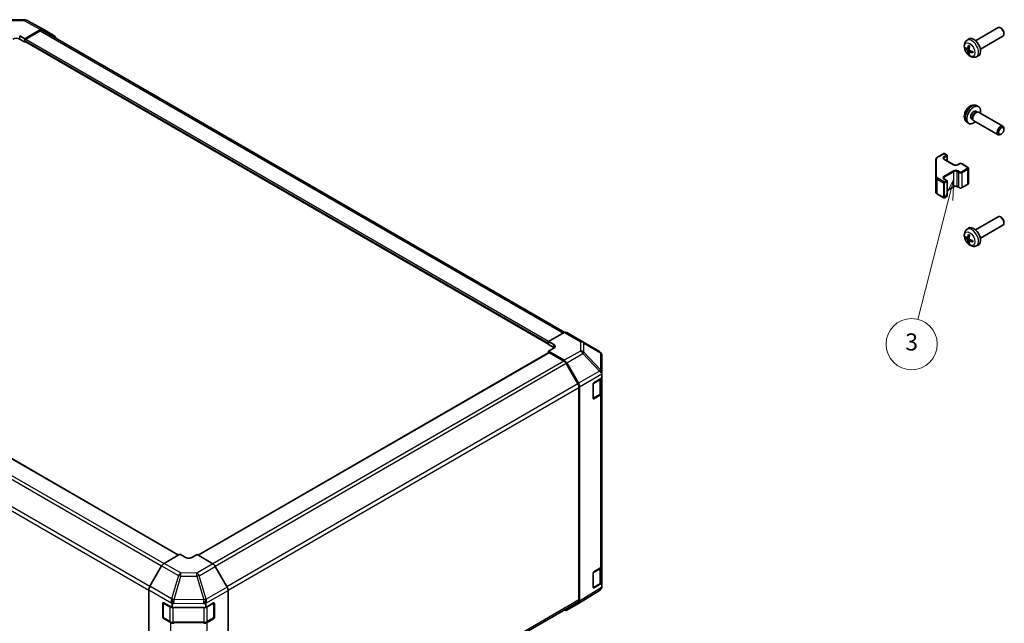
# Model space of a CAD drawing. Units: millimetres. Extents: x 51 to 7344, y 17 to 1152.
# Drawn here: x 336 to 740, y 244 to 492 of the extents above; entities that cross this region are included whole.
import ezdxf

# ---------------------------------------------------------------- set-up
doc = ezdxf.new("R2010")
doc.units = ezdxf.units.MM
doc.header["$LTSCALE"] = 3.5
for name, color, linetype, lineweight in [('Symbol (TK)', 100, 'Continuous', 18), ('Visible (ISO)', 7, 'Continuous', 35), ('Visible Narrow (ISO)', 7, 'Continuous', 25)]:
    doc.layers.add(name, color=color, linetype=linetype, lineweight=lineweight)
doc.styles.add('Note Text (TK2)', font='txt')

# ---------------------------------------------------------------- blocks, each defined once
blk = doc.blocks.new('バルーン4')
at = {"layer": 'Symbol (TK)', "color": 100}
for p, q in [((205.53, 121.8), (204.43, 119.5)), ((204.91, 119.37), (205.53, 121.8)), ((205.4, 119.25), (205.53, 121.8)), ((204.91, 119.37), (201.32, 105.31))]:
    blk.add_line(p, q, dxfattribs=at)
at = {"layer": 'Symbol (TK)'}
blk.add_circle((200.58, 102.41), 3, dxfattribs=at)
at = {"layer": 'Symbol (TK)', "color": 7, "insert": (200.58, 102.41), "char_height": 2, "attachment_point": 5, "style": 'Note Text (TK2)'}
blk.add_mtext('3', dxfattribs=at)

msp = doc.modelspace()

# ---------------------------------------------------------------- linework, layer by layer
at = {"layer": 'Visible (ISO)'}
for p, q in [((331.0542, 491.4528), (337.6465, 491.5192)), ((338.6138, 491.2808), (345.4746, 487.5915)), ((338.0078, 483.7388), (344.4923, 487.4826)), ((344.281, 486.9524), (338.3614, 483.5347)), ((345.281, 487.0515), (559.6674, 363.2754)), ((345.4922, 487.5817), (350.3216, 484.7934)), ((728.2474, 482.9018), (737.5254, 488.2584)), ((738.8288, 487.9843), (738.525, 488.1596)), ((739.9396, 486.0603), (739.9396, 485.7095)), ((335.8865, 484.9208), (338.0078, 483.7388)), ((338.0078, 482.3502), (335.8865, 483.5749)), ((338.0078, 483.7388), (338.0078, 482.3502)), ((338.0078, 482.9223), (338.0078, 482.759)), ((338.0078, 482.3502), (338.2155, 482.4701)), ((338.1114, 482.5302), (552.9683, 358.4825)), ((724.6958, 483.0451), (725.3955, 483.5558)), ((730.2474, 479.4377), (739.5254, 484.7943)), ((724.9952, 479.5085), (725.6626, 479.8039)), ((725.6826, 478.3178), (726.2722, 478.7482)), ((728.5956, 476.2903), (729.3878, 476.6409)), ((728.408, 453.955), (728.9312, 453.6529)), ((728.5956, 456.2884), (729.3878, 455.9378)), ((728.721, 453.6411), (729.0871, 453.6616)), ((729.5053, 453.5694), (739.5254, 447.7843)), ((724.6958, 449.5336), (725.3955, 449.0228)), ((726.6227, 450.8628), (727.1459, 450.5607)), ((727.0511, 450.7487), (727.2163, 450.4214)), ((727.5053, 450.1053), (737.5254, 444.3202)), ((739.9396, 446.5184), (739.9396, 446.8691)), ((738.8288, 444.5944), (738.525, 444.4191)), ((712.5918, 435.0848), (715.188, 436.5837)), ((715.488, 436.5837), (716.478, 436.0122)), ((711.9439, 434.131), (711.9439, 426.9226)), ((715.3466, 434.2975), (719.3064, 432.0113)), ((716.628, 433.5577), (716.628, 435.7524)), ((720.8449, 432.0113), (721.4813, 432.3787)), ((722.7712, 432.3787), (725.034, 431.0724)), ((725.389, 424.4847), (725.389, 430.5268)), ((711.9439, 426.9226), (711.9439, 420.8805)), ((715.3466, 426.2142), (716.478, 425.561)), ((716.628, 419.2591), (716.628, 425.3012)), ((716.628, 421.4538), (719.3064, 423.0001)), ((720.8449, 423.0001), (721.4813, 422.6327)), ((722.7712, 422.6327), (725.034, 423.9391)), ((712.5918, 419.9267), (715.188, 418.4278)), ((715.488, 418.4278), (716.478, 418.9993)), ((728.2474, 405.3346), (737.5254, 410.6913)), ((738.8288, 410.4171), (738.525, 410.5924)), ((739.9396, 408.4931), (739.9396, 408.1423)), ((724.6958, 405.4779), (725.3955, 405.9886)), ((730.2474, 401.8705), (739.5254, 407.2272)), ((724.9952, 401.9413), (725.6626, 402.2367)), ((725.6826, 400.7507), (726.2722, 401.181)), ((728.5956, 398.7231), (729.3878, 399.0737)), ((401.0868, 271.9425), (186.5834, 395.7861)), ((559.4618, 363.1782), (552.9683, 359.5601)), ((560.4371, 363.2633), (567.0434, 359.4491)), ((552.9683, 358.2427), (552.9683, 359.5601)), ((552.9683, 359.5601), (555.0896, 358.3354)), ((552.9683, 358.6516), (552.9683, 358.8149)), ((555.0896, 357.018), (552.9683, 358.2427)), ((555.0896, 356.7309), (552.9683, 355.5489)), ((567.0619, 359.4383), (573.9071, 355.3878)), ((553.0719, 354.9613), (409.2089, 271.902)), ((552.9683, 355.5489), (552.9683, 354.9015)), ((552.9683, 355.5489), (559.4528, 351.8051)), ((559.2415, 351.5188), (553.3219, 354.9365)), ((574.8886, 346.7496), (574.8886, 353.6666)), ((565.0699, 342.1001), (560.2415, 350.4632)), ((560.4526, 350.7496), (565.2821, 342.3847)), ((571.6017, 342.5863), (574.8886, 344.5514)), ((574.6058, 338.5541), (574.6058, 344.3823)), ((574.8886, 345.8596), (574.8886, 346.7496)), ((574.8886, 345.8596), (574.8886, 344.5514)), ((574.8886, 344.5514), (574.8886, 338.486)), ((565.4841, 253.5508), (565.4841, 340.7063)), ((565.6962, 340.9911), (565.6962, 253.0211)), ((571.2543, 336.2549), (571.2543, 341.9704)), ((571.3617, 336.1014), (573.9579, 337.6003)), ((574.3273, 337.6839), (571.6017, 336.0544)), ((574.8886, 267.4508), (574.8886, 338.486)), ((401.6475, 272.2662), (395.163, 268.5224)), ((403.7688, 270.9987), (401.6475, 272.2662)), ((408.7185, 272.195), (406.5972, 270.9702)), ((415.212, 268.3151), (408.7185, 272.195)), ((394.1631, 267.467), (389.3337, 259.1021)), ((421.0409, 258.7686), (416.196, 267.2588)), ((574.6058, 260.987), (574.6058, 266.8588)), ((574.8886, 267.4508), (574.8886, 260.4523)), ((571.2543, 258.6877), (571.2543, 264.4032)), ((571.6017, 265.0192), (574.3273, 266.6487)), ((571.3617, 258.5342), (573.9579, 260.0331)), ((574.8886, 260.4523), (571.6017, 258.4872)), ((574.8886, 260.4523), (574.8886, 259.1772)), ((574.8886, 259.1772), (574.8886, 258.7566)), ((388.9195, 257.7084), (388.9195, 169.7384)), ((421.4464, 257.3899), (421.4464, 170.0569)), ((573.9241, 257.4493), (565.2994, 252.116)), ((574.7681, 258.3727), (574.5131, 258.0069)), ((394.6751, 246.4403), (394.6751, 252.1558)), ((394.8421, 252.3437), (394.8421, 246.3016)), ((395.0349, 252.3635), (398.4385, 250.4658)), ((398.4385, 251.7739), (398.4385, 250.4658)), ((412.2541, 250.4658), (415.436, 252.3029)), ((412.2541, 250.4658), (412.2541, 251.596)), ((415.5239, 252.3408), (415.5239, 246.3016)), ((415.7896, 252.0988), (415.7896, 246.3833)), ((421.4055, 169.6906), (565.0699, 252.6353)), ((565.2821, 252.1056), (560.4526, 249.3173)), ((398.4385, 250.4658), (412.2541, 250.4658)), ((394.9921, 246.0418), (397.5883, 244.5429)), ((397.8573, 244.2579), (395.0349, 245.8315)), ((398.9403, 244.2153), (411.4256, 244.2153)), ((412.7777, 244.5429), (415.3739, 246.0418)), ((415.436, 245.7709), (412.8398, 244.272))]:
    msp.add_line(p, q, dxfattribs=at)
for centre, radius, start, end in [((337.6666, 489.5193), 2, 61.731699, 90.577389), ((715.338, 436.3239), 0.3, 60, 120), ((716.328, 435.7524), 0.3, 0, 60), ((716.328, 425.3012), 0.3, 0, 60), ((715.338, 418.6876), 0.3, 240, 300), ((716.328, 419.2591), 0.3, 300, 0), ((566.0434, 357.7171), 2, 59.386066, 60), ((572.8886, 353.6666), 2, 0, 59.386066), ((571.2117, 336.3612), 0.3, 288.129254, 300), ((571.2117, 258.794), 0.3, 288.129254, 300), ((572.8723, 259.1503), 2, 301.731699, 325.128708), ((395.1421, 252.3437), 0.3, 168.129254, 180), ((395.1421, 246.3016), 0.3, 180, 240), ((415.2239, 246.3016), 0.3, 300, 0)]:
    msp.add_arc(centre, radius, start, end, dxfattribs=at)
for centre, major_axis, ratio, start_param, end_param in [((344.281, 485.3194), (1, 1.7321), 0.57735027, 0, 0.78539816), ((344.4919, 485.8492), (1.0003, 1.7326), 0.57717444, 0, 0.78524587), ((738.5254, 486.5264), (-1, 1.7321), 0.57735027, 3.14159265, 6.28318531), ((738.8291, 486.7017), (-0.7853, 1.3602), 0.57735027, 3.92675802, 5.49801994), ((334.4723, 482.7584), (-2, 0), 0.57735027, 3.92699082, 5.49778714), ((338.3614, 483.1265), (-0.25, -0.433), 0.57735027, 3.92699082, 5.49778714), ((338.3614, 482.9632), (-0.25, -0.433), 0.57735027, 5.49778714, 6.28318531), ((349.3213, 483.0609), (1.0003, 1.7326), 0.57717444, 5.51284541, 6.28318531), ((727.5154, 480.1698), (-2, 3.4641), 0.57735027, 3.0796893, 6.34508866), ((729.9159, 481.4359), (-6.4957, 0.1911), 0.49462411, 0.45484759, 0.69383188), ((729.9159, 481.6639), (6.4948, 0.2196), 0.65417299, 3.55978145, 3.79876575), ((730.0096, 481.49), (-3.9094, -5.191), 0.59526289, 5.2229706, 5.46195489), ((730.0096, 481.5017), (-3.4375, -5.5149), 0.65417299, 5.62601221, 5.86499651), ((729.8121, 481.604), (2.5666, 5.9702), 0.55353421, 1.94328958, 2.18227387), ((729.8121, 481.6157), (3.0824, 5.721), 0.49462411, 2.44776077, 2.68674507), ((729.9058, 481.4417), (-6.4536, 0.7624), 0.55353421, 0.95931878, 1.19830308), ((729.9058, 481.6697), (6.4503, 0.7902), 0.59526289, 3.96282307, 4.20180736), ((727.5154, 452.4089), (2, 3.4641), 0.57735027, 5.23598776, 10.47197551), ((727.5154, 452.4089), (0.8926, 1.5461), 0.57735027, 0, 3.14159265), ((728.2017, 452.0126), (0.8926, 1.5461), 0.57735027, 0.36144194, 2.78015071), ((728.5053, 451.8373), (1, 1.7321), 0.57735027, 0, 3.14159265), ((738.5254, 446.0523), (1, 1.7321), 0.57735027, 5.49801994, 10.20994333), ((738.5254, 408.9592), (-1, 1.7321), 0.57735027, 3.14159265, 6.28318531), ((738.8291, 409.1346), (-0.7853, 1.3602), 0.57735027, 3.92675802, 5.49801994), ((727.5154, 402.6026), (-2, 3.4641), 0.57735027, 3.0796893, 6.34508866), ((729.9159, 403.8687), (-6.4957, 0.1911), 0.49462411, 0.45484759, 0.69383188), ((729.9159, 404.0967), (6.4948, 0.2196), 0.65417299, 3.55978145, 3.79876575), ((730.0096, 403.9228), (-3.9094, -5.191), 0.59526289, 5.2229706, 5.46195489), ((730.0096, 403.9345), (-3.4375, -5.5149), 0.65417299, 5.62601221, 5.86499651), ((729.8121, 404.0368), (2.5666, 5.9702), 0.55353421, 1.94328958, 2.18227387), ((729.8121, 404.0485), (3.0824, 5.721), 0.49462411, 2.44776077, 2.68674507), ((729.9058, 403.8746), (-6.4536, 0.7624), 0.55353421, 0.95931878, 1.19830308), ((729.9058, 404.1026), (6.4503, 0.7902), 0.59526289, 3.96282307, 4.20180736), ((559.4371, 361.5312), (1, 1.7321), 0.57735027, 0, 0.76794487), ((553.6754, 357.5474), (1.9999, -0.0297), 0.56718765, 5.50621443, 7.07701075), ((553.6754, 356.2015), (-2, 0), 0.57735027, 3.7612444, 3.92699082), ((553.3219, 354.5283), (-0.25, 0.433), 0.57735027, 5.49778714, 6.28318531), ((559.4523, 350.1721), (1, -1.7321), 0.57752615, 1.57079633, 2.3560422), ((559.2415, 349.8858), (-1, 1.7321), 0.57735027, 4.71238898, 5.49778714), ((572.8886, 346.7764), (1.9266, -1.1123), 0.48280137, 0.51370543, 1.27111987), ((572.8886, 343.5099), (1.7419, 3.0179), 0.32564452, 5.76950406, 6.01136445), ((564.0699, 341.5228), (-1, 1.7321), 0.57735027, 3.92699082, 4.71238898), ((564.2818, 341.8072), (1, -1.7321), 0.57752615, 0.78555046, 1.57079633), ((571.6017, 342.1781), (-0.2436, -0.4367), 0.56718765, 3.91856353, 5.48935986), ((571.6017, 336.4626), (-0.2436, -0.4367), 0.56718765, 5.48935986, 7.06015619), ((572.8886, 338.486), (2, 0), 0.57735027, 5.51524044, 6.28318531), ((405.183, 271.8152), (-1.9999, 0.0308), 0.58733688, 0.7944348, 2.36523113), ((395.1634, 266.8894), (-1, -1.7321), 0.57752615, 3.92714311, 4.71238898), ((415.1873, 266.6966), (-1, 1.7321), 0.57735027, 4.70366233, 5.48033385), ((572.8886, 267.4508), (2, 0), 0.57735027, 5.51524044, 6.28318531), ((571.6017, 264.6109), (-0.2436, -0.4367), 0.56718765, 3.91856353, 5.48935986), ((390.334, 258.5246), (-1, -1.7321), 0.57752615, 4.71238898, 5.49763485), ((420.0322, 258.2064), (-1, 1.7321), 0.57735027, 3.92699082, 4.70366233), ((571.6017, 258.8954), (-0.2436, -0.4367), 0.56718765, 5.48935986, 7.06015619), ((572.8886, 259.1738), (1.9696, -0.6186), 0.56131116, 6.10869034, 6.45768027), ((395.0349, 251.9552), (0.2567, -0.4291), 0.58733688, 2.34715785, 3.91795418), ((399.2466, 253.3788), (-0.017, -2.2282), 0.44873415, 4.49097807, 5.2483925), ((396.3675, 251.7746), (2.071, -0.0081), 0.95458235, 0.00371823, 0.24557862), ((414.2541, 251.5756), (-1.0022, 1.7512), 0.98834761, 0.78042263, 1.04592507), ((411.4256, 253.2374), (-0.0085, -2.2337), 0.4658141, 1.05032156, 1.82699308), ((415.436, 251.8946), (0.25, 0.433), 0.57735027, 5.49778714, 7.06858347), ((564.0699, 254.3673), (1, -1.7321), 0.57735027, 0, 0.78539816), ((564.2818, 253.8382), (1.0003, -1.7326), 0.57717444, 0, 0.78524587), ((559.4523, 251.0499), (1.0003, -1.7326), 0.57717444, 5.51284541, 6.28318531), ((395.0349, 246.2397), (0.2567, -0.4291), 0.58733688, 3.91795418, 5.4887505), ((399.2466, 245.0885), (-2, 0), 0.57735027, 0.80285146, 1.57079633), ((411.4256, 245.0885), (-2, 0), 0.57735027, 1.57079633, 2.35619449), ((415.436, 246.1792), (0.25, 0.433), 0.57735027, 3.92699082, 5.49778714)]:
    msp.add_ellipse(centre, major_axis=major_axis, ratio=ratio, start_param=start_param, end_param=end_param, dxfattribs=at)
msp.add_ellipse((738.8291, 445.8769), major_axis=(-0.7853, -1.3602), ratio=0.57735027, dxfattribs=at)
for points, knots in [([(728.5956, 476.2903), (728.3401, 476.1772), (728.0687, 476.1124), (727.5078, 476.0667), (727.2213, 476.0962), (726.6176, 476.2398), (726.312, 476.3739), (725.6808, 476.7466), (725.3692, 477.0048), (724.7985, 477.6026), (724.5435, 477.9464), (724.1186, 478.6783), (723.9479, 479.0655), (723.7043, 479.8715), (723.6314, 480.2905), (723.6274, 481.1288), (723.688, 481.5512), (723.9871, 482.2725), (724.1768, 482.5735), (724.518, 482.9052), (724.6042, 482.9782), (724.6958, 483.0451)], [0.84730152, 0.84730152, 0.84730152, 0.84730152, 1.05226137, 1.05226137, 1.28485125, 1.28485125, 1.58220865, 1.58220865, 1.9574686, 1.9574686, 2.35189349, 2.35189349, 2.74172985, 2.74172985, 3.13599765, 3.13599765, 3.51030353, 3.51030353, 3.78196582, 3.78196582, 3.86508746, 3.86508746, 3.86508746, 3.86508746]), ([(724.1929, 479.6972), (724.1804, 479.6941), (724.1661, 479.6924), (724.1382, 479.6918), (724.12, 479.6938), (724.0912, 479.7011), (724.0756, 479.7076), (724.0547, 479.7209), (724.0453, 479.7294), (724.0392, 479.7378)], [0.0427285558, 0.0427285558, 0.0427285558, 0.0427285558, 0.0464696768, 0.0464696768, 0.0511089018, 0.0511089018, 0.0558160505, 0.0558160505, 0.05997866, 0.05997866, 0.05997866, 0.05997866]), ([(725.0842, 479.6567), (725.0793, 479.6221), (725.0691, 479.5893), (725.0387, 479.538), (725.0187, 479.5194), (724.9754, 479.4993), (724.9493, 479.4963), (724.902, 479.5066), (724.8814, 479.5156), (724.8616, 479.5282)], [-0.203600879, -0.203600879, -0.203600879, -0.203600879, -0.1911011005, -0.1911011005, -0.178601322, -0.178601322, -0.1660772077, -0.1660772077, -0.1569242728, -0.1569242728, -0.1569242728, -0.1569242728]), ([(724.8616, 478.8946), (724.8878, 478.8739), (724.9161, 478.8457), (724.9692, 478.78), (724.9939, 478.7426), (725.0339, 478.6695), (725.0519, 478.629), (725.0739, 478.5617), (725.0805, 478.5341), (725.0842, 478.5091)], [-0.2036008625, -0.2036008625, -0.2036008625, -0.2036008625, -0.191101084, -0.191101084, -0.1786013054, -0.1786013054, -0.1660771911, -0.1660771911, -0.1569242563, -0.1569242563, -0.1569242563, -0.1569242563]), ([(725.4259, 480.8863), (725.4241, 480.8871), (725.4224, 480.8879), (725.4128, 480.8934), (725.4055, 480.9019), (725.3974, 480.9204), (725.3953, 480.9337), (725.3963, 480.9572), (725.399, 480.971), (725.4032, 480.9835)], [0.0455535579, 0.0455535579, 0.0455535579, 0.0455535579, 0.0464696768, 0.0464696768, 0.0511089018, 0.0511089018, 0.0558160505, 0.0558160505, 0.05997866, 0.05997866, 0.05997866, 0.05997866]), ([(725.4032, 477.3753), (725.399, 477.3848), (725.3963, 477.3972), (725.3953, 477.4219), (725.3974, 477.4388), (725.4055, 477.4673), (725.4128, 477.4841), (725.4273, 477.5079), (725.436, 477.5194), (725.4448, 477.5287)], [0.0145600729, 0.0145600729, 0.0145600729, 0.0145600729, 0.0187226824, 0.0187226824, 0.0234298311, 0.0234298311, 0.0280690561, 0.0280690561, 0.0318101771, 0.0318101771, 0.0318101771, 0.0318101771]), ([(725.4259, 480.8863), (725.4516, 480.8755), (725.4776, 480.8639), (725.5297, 480.8387), (725.5559, 480.8253), (725.6084, 480.7966), (725.6348, 480.7813), (725.6877, 480.7492), (725.7142, 480.7322), (725.7559, 480.7042), (725.7711, 480.6937), (725.7863, 480.683)], [4.57581436, 4.57581436, 4.57581436, 4.57581436, 4.63033083, 4.63033083, 4.6848473, 4.6848473, 4.73936377, 4.73936377, 4.79388024, 4.79388024, 4.825220039, 4.825220039, 4.825220039, 4.825220039]), ([(725.6328, 478.1924), (725.6315, 478.2233), (725.6366, 478.2532), (725.6603, 478.3007), (725.6791, 478.3184), (725.7233, 478.3391), (725.7517, 478.3434), (725.8063, 478.3374), (725.831, 478.3307), (725.8554, 478.3209)], [-0.203600879, -0.203600879, -0.203600879, -0.203600879, -0.1911011005, -0.1911011005, -0.178601322, -0.178601322, -0.1660772077, -0.1660772077, -0.1569242728, -0.1569242728, -0.1569242728, -0.1569242728]), ([(725.8554, 478.9544), (725.8231, 478.9715), (725.7895, 478.9967), (725.7299, 479.0586), (725.7038, 479.0953), (725.6647, 479.1689), (725.6491, 479.2108), (725.6344, 479.2823), (725.6318, 479.3123), (725.6328, 479.3399)], [-0.2036008625, -0.2036008625, -0.2036008625, -0.2036008625, -0.191101084, -0.191101084, -0.1786013054, -0.1786013054, -0.1660771911, -0.1660771911, -0.1569242563, -0.1569242563, -0.1569242563, -0.1569242563]), ([(727.164, 477.9337), (727.1511, 477.9363), (727.1378, 477.9409), (727.1169, 477.9517), (727.1064, 477.9602), (727.0945, 477.9765), (727.0908, 477.9871), (727.0908, 477.9982), (727.0909, 478.0001), (727.0912, 478.002)], [0.0145600729, 0.0145600729, 0.0145600729, 0.0145600729, 0.0187226824, 0.0187226824, 0.0234298311, 0.0234298311, 0.0280690561, 0.0280690561, 0.028985175, 0.028985175, 0.028985175, 0.028985175]), ([(727.0953, 478.4157), (727.097, 478.3972), (727.0985, 478.3788), (727.1019, 478.3287), (727.1033, 478.2973), (727.1047, 478.2354), (727.1047, 478.2049), (727.1033, 478.1451), (727.1018, 478.1156), (727.0976, 478.0579), (727.0947, 478.0297), (727.0912, 478.002)], [6.170354249, 6.170354249, 6.170354249, 6.170354249, 6.201694048, 6.201694048, 6.256210518, 6.256210518, 6.310726988, 6.310726988, 6.365243458, 6.365243458, 6.419759928, 6.419759928, 6.419759928, 6.419759928]), ([(728.5956, 456.2884), (728.3401, 456.4015), (728.0687, 456.4662), (727.5078, 456.512), (727.2213, 456.4825), (726.6176, 456.3389), (726.312, 456.2048), (725.6808, 455.832), (725.3692, 455.5738), (724.7985, 454.9761), (724.5435, 454.6322), (724.1186, 453.9004), (723.9479, 453.5132), (723.7043, 452.7071), (723.6314, 452.2881), (723.6274, 451.4499), (723.688, 451.0275), (723.9871, 450.3062), (724.1768, 450.0052), (724.518, 449.6735), (724.6042, 449.6004), (724.6958, 449.5336)], [3.98889417, 3.98889417, 3.98889417, 3.98889417, 4.19385403, 4.19385403, 4.4264439, 4.4264439, 4.7238013, 4.7238013, 5.09906125, 5.09906125, 5.49348614, 5.49348614, 5.8833225, 5.8833225, 6.2775903, 6.2775903, 6.65189618, 6.65189618, 6.92355847, 6.92355847, 7.00668012, 7.00668012, 7.00668012, 7.00668012]), ([(711.9439, 434.131), (711.9439, 434.2096), (711.9547, 434.2881), (711.9963, 434.4396), (712.027, 434.5126), (712.1044, 434.6502), (712.1511, 434.7148), (712.2574, 434.8353), (712.317, 434.8912), (712.4469, 434.9943), (712.5171, 435.0417), (712.5918, 435.0848)], [0.785398163, 0.785398163, 0.785398163, 0.785398163, 0.942477796, 0.942477796, 1.099557429, 1.099557429, 1.256637061, 1.256637061, 1.413716694, 1.413716694, 1.570796327, 1.570796327, 1.570796327, 1.570796327]), ([(715.1158, 434.5684), (715.1158, 434.5563), (715.1174, 434.5442), (715.1249, 434.5166), (715.1311, 434.5011), (715.1507, 434.4662), (715.1643, 434.4468), (715.2006, 434.4056), (715.2233, 434.3839), (715.2782, 434.3404), (715.3102, 434.3185), (715.3466, 434.2975)], [5.497787144, 5.497787144, 5.497787144, 5.497787144, 5.654866776, 5.654866776, 5.811946409, 5.811946409, 5.969026042, 5.969026042, 6.126105675, 6.126105675, 6.283185307, 6.283185307, 6.283185307, 6.283185307]), ([(721.4813, 432.3787), (721.5567, 432.4223), (721.6383, 432.4559), (721.8093, 432.5062), (721.8987, 432.5228), (722.0802, 432.5394), (722.1723, 432.5394), (722.3538, 432.5228), (722.4432, 432.5062), (722.6142, 432.4559), (722.6958, 432.4223), (722.7712, 432.3787)], [1.57079633, 1.57079633, 1.57079633, 1.57079633, 1.88495559, 1.88495559, 2.19911486, 2.19911486, 2.51327412, 2.51327412, 2.82743339, 2.82743339, 3.14159265, 3.14159265, 3.14159265, 3.14159265]), ([(719.3064, 432.0113), (719.3694, 431.975), (719.4453, 431.9413), (719.618, 431.8851), (719.7153, 431.8629), (719.9215, 431.8348), (720.0306, 431.8292), (720.247, 431.8362), (720.3543, 431.8489), (720.5537, 431.8903), (720.6458, 431.9188), (720.7693, 431.9709), (720.8091, 431.9907), (720.8449, 432.0113)], [6.28318531, 6.28318531, 6.28318531, 6.28318531, 6.55543115, 6.55543115, 6.8365315, 6.8365315, 7.12437793, 7.12437793, 7.41390537, 7.41390537, 7.69959915, 7.69959915, 7.85398163, 7.85398163, 7.85398163, 7.85398163]), ([(725.034, 431.0724), (725.0717, 431.0506), (725.1078, 431.0263), (725.1761, 430.9721), (725.2082, 430.9421), (725.267, 430.8755), (725.2936, 430.8388), (725.3387, 430.7588), (725.3571, 430.7153), (725.3823, 430.6234), (725.389, 430.5751), (725.389, 430.5268)], [3.141592654, 3.141592654, 3.141592654, 3.141592654, 3.298672286, 3.298672286, 3.455751919, 3.455751919, 3.612831552, 3.612831552, 3.769911184, 3.769911184, 3.926990817, 3.926990817, 3.926990817, 3.926990817]), ([(715.1158, 426.4851), (715.1158, 426.473), (715.1174, 426.4609), (715.1249, 426.4333), (715.1311, 426.4178), (715.1507, 426.3828), (715.1643, 426.3634), (715.2006, 426.3223), (715.2233, 426.3006), (715.2782, 426.257), (715.3102, 426.2352), (715.3466, 426.2142)], [5.497787144, 5.497787144, 5.497787144, 5.497787144, 5.654866776, 5.654866776, 5.811946409, 5.811946409, 5.969026042, 5.969026042, 6.126105675, 6.126105675, 6.283185307, 6.283185307, 6.283185307, 6.283185307]), ([(725.034, 423.9391), (725.0717, 423.9609), (725.1078, 423.9851), (725.1761, 424.0394), (725.2082, 424.0694), (725.267, 424.136), (725.2936, 424.1726), (725.3387, 424.2527), (725.3571, 424.2962), (725.3823, 424.388), (725.389, 424.4363), (725.389, 424.4847)], [1.570796327, 1.570796327, 1.570796327, 1.570796327, 1.727875959, 1.727875959, 1.884955592, 1.884955592, 2.042035225, 2.042035225, 2.199114858, 2.199114858, 2.35619449, 2.35619449, 2.35619449, 2.35619449]), ([(711.9439, 420.8805), (711.9439, 420.8019), (711.9547, 420.7234), (711.9963, 420.5718), (712.027, 420.4989), (712.1044, 420.3613), (712.1511, 420.2966), (712.2574, 420.1762), (712.317, 420.1203), (712.4469, 420.0171), (712.5171, 419.9698), (712.5918, 419.9267)], [5.497787144, 5.497787144, 5.497787144, 5.497787144, 5.654866776, 5.654866776, 5.811946409, 5.811946409, 5.969026042, 5.969026042, 6.126105675, 6.126105675, 6.283185307, 6.283185307, 6.283185307, 6.283185307]), ([(719.3064, 423.0001), (719.3694, 423.0365), (719.4453, 423.0702), (719.618, 423.1264), (719.7153, 423.1485), (719.9215, 423.1767), (720.0306, 423.1823), (720.247, 423.1753), (720.3543, 423.1626), (720.5537, 423.1212), (720.6458, 423.0927), (720.7693, 423.0406), (720.8091, 423.0208), (720.8449, 423.0001)], [1.57079633, 1.57079633, 1.57079633, 1.57079633, 1.84304217, 1.84304217, 2.12414252, 2.12414252, 2.41198895, 2.41198895, 2.70151639, 2.70151639, 2.98721017, 2.98721017, 3.14159265, 3.14159265, 3.14159265, 3.14159265]), ([(721.4813, 422.6327), (721.5567, 422.5892), (721.6383, 422.5556), (721.8093, 422.5053), (721.8987, 422.4887), (722.0802, 422.4721), (722.1723, 422.4721), (722.3538, 422.4887), (722.4432, 422.5053), (722.6142, 422.5556), (722.6958, 422.5892), (722.7712, 422.6327)], [6.28318531, 6.28318531, 6.28318531, 6.28318531, 6.59734457, 6.59734457, 6.91150384, 6.91150384, 7.2256631, 7.2256631, 7.53982237, 7.53982237, 7.85398163, 7.85398163, 7.85398163, 7.85398163]), ([(728.5956, 398.7231), (728.3401, 398.61), (728.0687, 398.5452), (727.5078, 398.4995), (727.2213, 398.529), (726.6176, 398.6726), (726.312, 398.8067), (725.6808, 399.1794), (725.3692, 399.4377), (724.7985, 400.0354), (724.5435, 400.3793), (724.1186, 401.1111), (723.9479, 401.4983), (723.7043, 402.3043), (723.6314, 402.7233), (723.6274, 403.5616), (723.688, 403.984), (723.9871, 404.7053), (724.1768, 405.0063), (724.518, 405.338), (724.6042, 405.4111), (724.6958, 405.4779)], [0.84730152, 0.84730152, 0.84730152, 0.84730152, 1.05226137, 1.05226137, 1.28485125, 1.28485125, 1.58220865, 1.58220865, 1.9574686, 1.9574686, 2.35189349, 2.35189349, 2.74172985, 2.74172985, 3.13599765, 3.13599765, 3.51030353, 3.51030353, 3.78196582, 3.78196582, 3.86508746, 3.86508746, 3.86508746, 3.86508746]), ([(724.1929, 402.13), (724.1804, 402.127), (724.1661, 402.1252), (724.1382, 402.1246), (724.12, 402.1266), (724.0912, 402.1339), (724.0756, 402.1404), (724.0547, 402.1537), (724.0453, 402.1623), (724.0392, 402.1707)], [0.0427285558, 0.0427285558, 0.0427285558, 0.0427285558, 0.0464696768, 0.0464696768, 0.0511089018, 0.0511089018, 0.0558160505, 0.0558160505, 0.05997866, 0.05997866, 0.05997866, 0.05997866]), ([(725.0842, 402.0895), (725.0793, 402.055), (725.0691, 402.0221), (725.0387, 401.9708), (725.0187, 401.9523), (724.9754, 401.9321), (724.9493, 401.9292), (724.902, 401.9395), (724.8814, 401.9484), (724.8616, 401.961)], [-0.203600879, -0.203600879, -0.203600879, -0.203600879, -0.1911011005, -0.1911011005, -0.178601322, -0.178601322, -0.1660772077, -0.1660772077, -0.1569242728, -0.1569242728, -0.1569242728, -0.1569242728]), ([(724.8616, 401.3274), (724.8878, 401.3067), (724.9161, 401.2785), (724.9692, 401.2129), (724.9939, 401.1754), (725.0339, 401.1023), (725.0519, 401.0618), (725.0739, 400.9945), (725.0805, 400.9669), (725.0842, 400.942)], [-0.2036008625, -0.2036008625, -0.2036008625, -0.2036008625, -0.191101084, -0.191101084, -0.1786013054, -0.1786013054, -0.1660771911, -0.1660771911, -0.1569242563, -0.1569242563, -0.1569242563, -0.1569242563]), ([(725.4259, 403.3191), (725.4241, 403.3199), (725.4224, 403.3207), (725.4128, 403.3263), (725.4055, 403.3347), (725.3974, 403.3532), (725.3953, 403.3665), (725.3963, 403.39), (725.399, 403.4038), (725.4032, 403.4164)], [0.0455535579, 0.0455535579, 0.0455535579, 0.0455535579, 0.0464696768, 0.0464696768, 0.0511089018, 0.0511089018, 0.0558160505, 0.0558160505, 0.05997866, 0.05997866, 0.05997866, 0.05997866]), ([(725.4259, 403.3191), (725.4516, 403.3084), (725.4776, 403.2967), (725.5297, 403.2715), (725.5559, 403.2581), (725.6084, 403.2294), (725.6348, 403.2142), (725.6877, 403.182), (725.7142, 403.1651), (725.7559, 403.1371), (725.7711, 403.1266), (725.7863, 403.1158)], [4.57581436, 4.57581436, 4.57581436, 4.57581436, 4.63033083, 4.63033083, 4.6848473, 4.6848473, 4.73936377, 4.73936377, 4.79388024, 4.79388024, 4.825220039, 4.825220039, 4.825220039, 4.825220039]), ([(725.6328, 400.6252), (725.6315, 400.6562), (725.6366, 400.686), (725.6603, 400.7335), (725.6791, 400.7513), (725.7233, 400.772), (725.7517, 400.7763), (725.8063, 400.7702), (725.831, 400.7635), (725.8554, 400.7537)], [-0.203600879, -0.203600879, -0.203600879, -0.203600879, -0.1911011005, -0.1911011005, -0.178601322, -0.178601322, -0.1660772077, -0.1660772077, -0.1569242728, -0.1569242728, -0.1569242728, -0.1569242728]), ([(725.8554, 401.3872), (725.8231, 401.4044), (725.7895, 401.4296), (725.7299, 401.4914), (725.7038, 401.5281), (725.6647, 401.6018), (725.6491, 401.6436), (725.6344, 401.7151), (725.6318, 401.7451), (725.6328, 401.7727)], [-0.2036008625, -0.2036008625, -0.2036008625, -0.2036008625, -0.191101084, -0.191101084, -0.1786013054, -0.1786013054, -0.1660771911, -0.1660771911, -0.1569242563, -0.1569242563, -0.1569242563, -0.1569242563]), ([(727.164, 400.3665), (727.1511, 400.3692), (727.1378, 400.3737), (727.1169, 400.3846), (727.1064, 400.3931), (727.0945, 400.4093), (727.0908, 400.4199), (727.0908, 400.431), (727.0909, 400.4329), (727.0912, 400.4348)], [0.0145600729, 0.0145600729, 0.0145600729, 0.0145600729, 0.0187226824, 0.0187226824, 0.0234298311, 0.0234298311, 0.0280690561, 0.0280690561, 0.028985175, 0.028985175, 0.028985175, 0.028985175]), ([(727.0953, 400.8486), (727.097, 400.83), (727.0985, 400.8116), (727.1019, 400.7615), (727.1033, 400.7301), (727.1047, 400.6682), (727.1047, 400.6378), (727.1033, 400.5779), (727.1018, 400.5485), (727.0976, 400.4908), (727.0947, 400.4625), (727.0912, 400.4348)], [6.170354249, 6.170354249, 6.170354249, 6.170354249, 6.201694048, 6.201694048, 6.256210518, 6.256210518, 6.310726988, 6.310726988, 6.365243458, 6.365243458, 6.419759928, 6.419759928, 6.419759928, 6.419759928]), ([(725.4032, 399.8081), (725.399, 399.8176), (725.3963, 399.83), (725.3953, 399.8548), (725.3974, 399.8716), (725.4055, 399.9001), (725.4128, 399.9169), (725.4273, 399.9408), (725.436, 399.9523), (725.4448, 399.9615)], [0.0145600729, 0.0145600729, 0.0145600729, 0.0145600729, 0.0187226824, 0.0187226824, 0.0234298311, 0.0234298311, 0.0280690561, 0.0280690561, 0.0318101771, 0.0318101771, 0.0318101771, 0.0318101771]), ([(573.9704, 347.3367), (573.9634, 347.3422), (573.9555, 347.3478), (573.9435, 347.3545), (573.9379, 347.3571), (573.9326, 347.3583)], [-0.00632850269, -0.00632850269, -0.00632850269, -0.00632850269, -0.00368495029, -0.00368495029, -0.00186790301, -0.00186790301, -0.00186790301, -0.00186790301]), ([(573.9579, 337.6003), (574.0326, 337.6435), (574.1028, 337.6908), (574.2327, 337.794), (574.2923, 337.8498), (574.3986, 337.9703), (574.4453, 338.0349), (574.5227, 338.1725), (574.5534, 338.2455), (574.5949, 338.397), (574.6058, 338.4756), (574.6058, 338.5541)], [6.283185307, 6.283185307, 6.283185307, 6.283185307, 6.44026494, 6.44026494, 6.597344573, 6.597344573, 6.754424205, 6.754424205, 6.911503838, 6.911503838, 7.068583471, 7.068583471, 7.068583471, 7.068583471]), ([(573.9579, 260.0331), (574.0326, 260.0763), (574.1028, 260.1236), (574.2327, 260.2268), (574.2923, 260.2826), (574.3986, 260.4031), (574.4453, 260.4678), (574.5227, 260.6053), (574.5534, 260.6783), (574.5949, 260.8298), (574.6058, 260.9084), (574.6058, 260.987)], [0, 0, 0, 0, 0.157079633, 0.157079633, 0.314159265, 0.314159265, 0.471238898, 0.471238898, 0.628318531, 0.628318531, 0.785398163, 0.785398163, 0.785398163, 0.785398163]), ([(398.2748, 253.8756), (398.2758, 253.8846), (398.2764, 253.8945), (398.2758, 253.9085), (398.275, 253.9147), (398.2733, 253.92)], [-0.00632850269, -0.00632850269, -0.00632850269, -0.00632850269, -0.00368495029, -0.00368495029, -0.00186790301, -0.00186790301, -0.00186790301, -0.00186790301]), ([(397.5883, 244.5429), (397.663, 244.4998), (397.7422, 244.4608), (397.9079, 244.3913), (397.9945, 244.3607), (398.1733, 244.3081), (398.2655, 244.2861), (398.4539, 244.2508), (398.55, 244.2375), (398.7442, 244.2197), (398.8423, 244.2153), (398.9403, 244.2153)], [6.283185307, 6.283185307, 6.283185307, 6.283185307, 6.44026494, 6.44026494, 6.597344573, 6.597344573, 6.754424205, 6.754424205, 6.911503838, 6.911503838, 7.068583471, 7.068583471, 7.068583471, 7.068583471]), ([(411.4256, 244.2153), (411.5237, 244.2153), (411.6218, 244.2197), (411.816, 244.2375), (411.9121, 244.2508), (412.1004, 244.2861), (412.1927, 244.3081), (412.3715, 244.3607), (412.458, 244.3913), (412.6238, 244.4608), (412.703, 244.4998), (412.7777, 244.5429)], [0.785398163, 0.785398163, 0.785398163, 0.785398163, 0.942477796, 0.942477796, 1.099557429, 1.099557429, 1.256637061, 1.256637061, 1.413716694, 1.413716694, 1.570796327, 1.570796327, 1.570796327, 1.570796327])]:
    msp.add_open_spline(points, degree=3, knots=knots, dxfattribs=at)
for points, weights in [([(724.1929, 479.6972), (724.3566, 479.737), (724.5086, 479.774)], [1.07090462709, 1.07755563664, 1.08273581423]), ([(725.6692, 477.7637), (725.5612, 477.6506), (725.4448, 477.5287)], [1.08273581305, 1.07755563555, 1.07090462611]), ([(724.1929, 402.13), (724.3566, 402.1698), (724.5086, 402.2068)], [1.07090462709, 1.07755563664, 1.08273581423]), ([(725.6692, 400.1966), (725.5612, 400.0834), (725.4448, 399.9615)], [1.08273581305, 1.07755563555, 1.07090462611])]:
    msp.add_rational_spline(points, weights, degree=2, dxfattribs=at)
at = {"layer": 'Visible Narrow (ISO)'}
for p, q in [((331.0497, 491.0999), (337.6419, 491.1663)), ((337.6419, 491.1663), (344.4923, 487.4826)), ((344.281, 486.9524), (559.0559, 362.9521)), ((335.8865, 483.5749), (335.8865, 484.9208)), ((338.0078, 482.9223), (552.9683, 358.8149)), ((338.0078, 482.759), (552.9683, 358.6516)), ((338.3614, 483.5347), (553.0311, 359.5951)), ((724.8616, 478.8946), (725.6359, 479.4154)), ((725.0842, 479.6567), (725.6763, 479.9407)), ((725.0842, 478.5091), (725.9224, 478.9193)), ((725.8554, 478.3209), (726.3975, 478.6916)), ((712.7418, 435.0699), (715.338, 436.5688)), ((715.338, 436.5688), (716.328, 435.9973)), ((712.2439, 427.1675), (712.2439, 434.3759)), ((716.328, 435.9973), (715.1966, 435.3441)), ((715.1966, 434.2827), (719.1564, 431.9965)), ((715.4087, 434.9767), (716.5401, 435.6299)), ((715.4087, 434.2616), (715.4087, 434.9767)), ((716.5401, 435.6299), (716.5401, 433.6084)), ((719.1564, 429.547), (715.1966, 427.2608)), ((715.4087, 426.8934), (719.3685, 429.1796)), ((719.3685, 423.1375), (719.3685, 429.1796)), ((720.7827, 429.1796), (721.4191, 428.8121)), ((720.7827, 423.1375), (720.7827, 429.1796)), ((720.9949, 431.9965), (721.6313, 432.3639)), ((721.6313, 429.1796), (720.9949, 429.547)), ((721.4191, 422.7701), (721.4191, 428.8121)), ((722.6212, 432.3639), (724.884, 431.0575)), ((724.884, 430.4859), (722.6212, 429.1796)), ((722.8333, 428.8121), (725.0961, 430.1185)), ((722.8333, 422.7701), (722.8333, 428.8121)), ((725.0961, 424.0765), (725.0961, 430.1185)), ((712.5297, 426.1061), (715.1259, 424.6072)), ((712.5297, 420.064), (712.5297, 426.1061)), ((715.338, 424.9746), (712.7418, 426.4735)), ((715.1259, 424.6072), (715.1259, 418.5651)), ((715.1966, 426.1993), (716.328, 425.5461)), ((716.328, 425.5461), (715.338, 424.9746)), ((715.4087, 426.1783), (715.4087, 426.8934)), ((715.5501, 424.6072), (716.5401, 425.1787)), ((715.5501, 418.5651), (715.5501, 424.6072)), ((716.5401, 425.1787), (716.5401, 419.1366)), ((719.3685, 423.1375), (716.628, 421.5552)), ((721.4191, 422.7701), (720.7827, 423.1375)), ((725.0961, 424.0765), (722.8333, 422.7701)), ((715.1259, 418.5651), (712.5297, 420.064)), ((716.5401, 419.1366), (715.5501, 418.5651)), ((724.8616, 401.3274), (725.6359, 401.8483)), ((725.0842, 402.0895), (725.6763, 402.3736)), ((725.0842, 400.942), (725.9224, 401.3521)), ((725.8554, 400.7537), (726.3975, 401.1244)), ((395.0273, 268.4365), (180.4138, 392.3437)), ((400.9403, 271.858), (186.3334, 395.7613)), ((394.0919, 267.3436), (179.4138, 391.288)), ((174.1712, 381.5311), (388.9195, 257.5461)), ((389.2659, 258.9791), (174.5854, 382.9249)), ((559.4618, 363.1782), (566.0681, 359.3641)), ((555.0896, 357.018), (555.0896, 358.3354)), ((566.0681, 359.3641), (566.0681, 355.6244)), ((567.4663, 355.1349), (567.4663, 358.8745)), ((567.4663, 358.8745), (574.3115, 354.824)), ((553.3219, 354.9365), (409.3528, 271.816)), ((566.0681, 355.6244), (559.4528, 351.8051)), ((560.4526, 350.7496), (567.078, 354.5748)), ((567.078, 354.5748), (573.9069, 347.3642)), ((574.3115, 347.9071), (567.4663, 355.1349)), ((574.3115, 354.824), (574.3115, 347.9071)), ((559.2415, 351.5188), (415.1709, 268.3396)), ((560.2415, 350.4632), (416.1788, 267.2886)), ((573.9069, 347.3642), (565.2821, 342.3847)), ((565.6962, 340.9911), (574.8304, 346.2647)), ((571.4238, 342.2808), (574.02, 343.7797)), ((574.02, 343.7797), (574.02, 337.7377)), ((565.0699, 342.1001), (420.9652, 258.9013)), ((421.4405, 257.5427), (565.4841, 340.7063)), ((571.4238, 336.2387), (571.4238, 342.2808)), ((574.02, 337.7377), (571.4238, 336.2387)), ((571.6017, 336.0544), (571.4409, 336.1472)), ((574.3273, 337.6839), (574.3273, 266.6487)), ((394.1631, 267.467), (401.0239, 263.5059)), ((402.0134, 264.5674), (395.163, 268.5224)), ((415.212, 268.3151), (408.6056, 264.5009)), ((409.5896, 263.4447), (416.196, 267.2588)), ((401.0239, 263.5059), (398.2648, 253.9457)), ((399.2404, 253.6917), (402.006, 263.2748)), ((402.006, 263.2748), (408.5983, 263.2084)), ((408.6056, 264.5009), (402.0134, 264.5674)), ((408.5983, 263.2084), (411.4337, 253.5688)), ((412.425, 253.8051), (409.5896, 263.4447)), ((571.4238, 264.7136), (574.02, 266.2126)), ((571.4238, 258.6716), (571.4238, 264.7136)), ((574.02, 266.2126), (574.02, 260.1705)), ((398.2648, 253.9457), (389.3337, 259.1021)), ((421.0409, 258.7686), (412.4343, 253.7996)), ((574.02, 260.1705), (571.4238, 258.6716)), ((574.8886, 259.1772), (574.3109, 258.3482)), ((388.9195, 257.7084), (398.3782, 252.2474)), ((412.3241, 252.1232), (421.4464, 257.3899)), ((574.3109, 258.3482), (565.6962, 253.0211)), ((571.6017, 258.4872), (571.4409, 258.58)), ((394.6751, 252.1558), (394.8421, 252.2522)), ((394.9299, 252.2212), (397.5261, 250.7223)), ((394.9299, 246.1792), (394.9299, 252.2212)), ((397.5261, 250.7223), (397.5261, 244.6803)), ((398.4385, 251.7739), (399.223, 252.211)), ((399.223, 252.211), (411.4163, 252.0881)), ((411.4337, 253.5688), (399.2404, 253.6917)), ((411.4163, 252.0881), (412.2541, 251.596)), ((412.4343, 253.7996), (412.425, 253.8051)), ((412.8398, 250.7223), (415.436, 252.2212)), ((412.8398, 244.6803), (412.8398, 250.7223)), ((415.436, 252.2212), (415.436, 246.1792)), ((415.5239, 252.2522), (415.7896, 252.0988)), ((565.4841, 253.5508), (421.4464, 170.3907)), ((398.9403, 250.3841), (398.9403, 250.4658)), ((398.9403, 250.3841), (411.4256, 250.3841)), ((398.9403, 244.342), (398.9403, 250.3841)), ((411.4256, 250.3841), (411.4256, 250.4658)), ((411.4256, 250.3841), (411.4256, 244.342)), ((394.8421, 246.5367), (394.6751, 246.4403)), ((397.5261, 244.6803), (394.9299, 246.1792)), ((395.0349, 245.8315), (395.1956, 245.9243)), ((397.8573, 244.2579), (397.8573, 173.2227)), ((398.9403, 244.2153), (398.9403, 244.342)), ((411.4256, 244.342), (398.9403, 244.342)), ((411.4256, 244.2153), (411.4256, 244.342)), ((415.436, 246.1792), (412.8398, 244.6803)), ((412.8398, 173.2368), (412.8398, 244.272)), ((415.1704, 245.9243), (415.436, 245.7709)), ((415.7896, 246.3833), (415.5239, 246.5367))]:
    msp.add_line(p, q, dxfattribs=at)
for centre, major_axis, ratio, start_param, end_param in [((337.6666, 489.5193), (-0.0202, 1.9999), 0.00712546, 0, 0.60310278), ((337.6666, 489.5193), (0.9472, 1.7615), 0.57717444, 0, 0.76779789), ((726.7666, 479.7375), (1.9537, -3.3839), 0.57735027, 6.22128195, 9.48668132), ((725.6016, 479.0649), (1.1137, -1.9289), 0.57735027, 3.80068814, 4.05329349), ((725.6451, 479.0899), (-1.0366, 1.7954), 0.57735027, 0.71622982, 0.92242245), ((725.6016, 479.0649), (-1.1137, 1.9289), 0.57735027, 5.37148447, 5.62408982), ((725.6016, 479.0649), (1.1137, -1.9289), 0.57735027, 5.37148447, 5.62408982), ((725.6451, 479.0899), (-1.0366, 1.7954), 0.57735027, 2.21917021, 2.42536283), ((725.6016, 479.0649), (-1.1137, 1.9289), 0.57735027, 3.80068814, 4.05329349), ((726.7666, 452.8412), (-1.9537, -3.3839), 0.57735027, 3.20349601, 6.22128195), ((715.338, 436.3239), (-0.15, 0.2598), 0.57735027, 5.49778714, 6.28318531), ((715.338, 436.3239), (0.15, 0.2598), 0.57735027, 0, 0.78539816), ((712.2439, 434.131), (-0.3, 0), 0.81649658, 4.71238898, 6.28318531), ((713.9439, 434.3759), (-1.7, 0), 0.57735027, 5.49778714, 6.28318531), ((712.7418, 434.825), (-0.15, 0.2598), 0.57735027, 5.49778714, 6.28318531), ((716.1158, 434.8134), (-1.3, 0), 0.57735027, 5.49778714, 7.06858347), ((716.1158, 434.5684), (-1, 0), 0.57735027, 5.49778714, 6.28318531), ((715.1966, 435.0992), (-0.15, 0.2598), 0.57735027, 3.92699082, 5.49778714), ((715.1966, 434.0377), (0.15, 0.2598), 0.57735027, 0, 0.78539816), ((716.328, 435.7524), (0.15, 0.2598), 0.57735027, 0, 0.78539816), ((716.328, 435.7524), (0.15, -0.2598), 0.57735027, 0.78539816, 2.35619449), ((716.328, 435.7524), (0.3, 0), 0.57735027, 5.49778714, 6.28318531), ((719.1564, 431.7515), (0.15, 0.2598), 0.57735027, 0, 0.78539816), ((720.0756, 432.5272), (1.3, 0), 0.57735027, 3.92699082, 5.49778714), ((720.0756, 429.0163), (-1.3, 0), 0.57735027, 3.92699082, 5.49778714), ((719.1564, 429.302), (0.15, -0.2598), 0.57735027, 0.78539816, 2.35619449), ((720.0756, 428.7713), (1, 0), 0.57735027, 0.78539816, 2.35619449), ((720.9949, 429.302), (-0.15, -0.2598), 0.57735027, 3.92699082, 5.49778714), ((720.9949, 431.7515), (-0.15, 0.2598), 0.57735027, 5.49778714, 6.28318531), ((721.6313, 428.9346), (-0.15, -0.2598), 0.57735027, 3.92699082, 5.49778714), ((722.1262, 429.2204), (1, 0), 0.57735027, 3.92699082, 5.49778714), ((721.6313, 432.1189), (-0.15, 0.2598), 0.57735027, 5.49778714, 6.28318531), ((722.1262, 432.0781), (0.7, 0), 0.57735027, 0.78539816, 2.35619449), ((722.1262, 429.4653), (-0.7, 0), 0.57735027, 0.78539816, 2.35619449), ((722.6212, 432.1189), (0.15, 0.2598), 0.57735027, 0, 0.78539816), ((722.6212, 428.9346), (0.15, -0.2598), 0.57735027, 0.78539816, 2.35619449), ((724.884, 430.8125), (0.15, 0.2598), 0.57735027, 0, 0.78539816), ((724.389, 430.7717), (0.7, 0), 0.57735027, 5.49778714, 7.06858347), ((724.884, 430.241), (0.15, -0.2598), 0.57735027, 0.78539816, 2.35619449), ((724.389, 430.5268), (1, 0), 0.57735027, 5.49778714, 6.28318531), ((712.2439, 426.9226), (-0.3, 0), 0.81649658, 4.71238898, 6.28318531), ((713.9439, 426.9226), (-2, 0), 0.57735027, 0, 0.78539816), ((713.9439, 427.1675), (-1.7, 0), 0.57735027, 0, 0.78539816), ((712.7418, 426.2286), (0.15, 0.2598), 0.57735027, 0.78539816, 2.35619449), ((716.1158, 426.7301), (-1.3, 0), 0.57735027, 5.49778714, 7.06858347), ((716.1158, 426.4851), (-1, 0), 0.57735027, 5.49778714, 6.28318531), ((715.338, 424.7296), (-0.15, -0.2598), 0.57735027, 3.92699082, 5.49778714), ((715.338, 424.7296), (0.3, 0), 0.57735027, 3.92699082, 5.49778714), ((715.1966, 427.0158), (0.15, -0.2598), 0.57735027, 0.78539816, 2.35619449), ((715.1966, 425.9544), (0.15, 0.2598), 0.57735027, 0, 0.78539816), ((715.338, 424.7296), (-0.15, 0.2598), 0.57735027, 3.92699082, 5.49778714), ((716.328, 425.3012), (0.15, 0.2598), 0.57735027, 0, 0.78539816), ((716.328, 425.3012), (0.15, -0.2598), 0.57735027, 0.78539816, 2.35619449), ((716.328, 425.3012), (0.3, 0), 0.57735027, 5.49778714, 6.28318531), ((724.389, 424.4847), (1, 0), 0.57735027, 5.49778714, 6.28318531), ((713.9439, 420.8805), (-2, 0), 0.57735027, 0, 0.78539816), ((719.1564, 423.26), (0.15, -0.2598), 0.57735027, 0, 0.78539816), ((720.0756, 422.7292), (-1, 0), 0.57735027, 3.92699082, 5.49778714), ((720.9949, 423.26), (-0.15, -0.2598), 0.57735027, 5.49778714, 6.28318531), ((721.6313, 422.8925), (-0.15, -0.2598), 0.57735027, 5.49778714, 6.28318531), ((722.1262, 423.1783), (-1, 0), 0.57735027, 0.78539816, 2.35619449), ((722.6212, 422.8925), (0.15, -0.2598), 0.57735027, 0, 0.78539816), ((724.884, 424.1989), (0.15, -0.2598), 0.57735027, 0, 0.78539816), ((712.7418, 420.1865), (-0.15, -0.2598), 0.57735027, 5.49778714, 6.28318531), ((715.338, 418.6876), (-0.3, 0), 0.57735027, 0.78539816, 2.35619449), ((715.338, 418.6876), (-0.15, -0.2598), 0.57735027, 5.49778714, 6.28318531), ((715.338, 418.6876), (0.15, -0.2598), 0.57735027, 0, 0.78539816), ((716.328, 419.2591), (0.15, -0.2598), 0.57735027, 0, 0.78539816), ((716.328, 419.2591), (0.3, 0), 0.57735027, 5.49778714, 6.28318531), ((726.7666, 402.1703), (1.9537, -3.3839), 0.57735027, 6.22128195, 9.48668132), ((725.6016, 401.4977), (1.1137, -1.9289), 0.57735027, 3.80068814, 4.05329349), ((725.6451, 401.5228), (-1.0366, 1.7954), 0.57735027, 0.71622982, 0.92242245), ((725.6016, 401.4977), (-1.1137, 1.9289), 0.57735027, 5.37148447, 5.62408982), ((725.6016, 401.4977), (-1.1137, 1.9289), 0.57735027, 3.80068814, 4.05329349), ((725.6016, 401.4977), (1.1137, -1.9289), 0.57735027, 5.37148447, 5.62408982), ((725.6451, 401.5228), (-1.0366, 1.7954), 0.57735027, 2.21917021, 2.42536283), ((566.0434, 357.7171), (1, 1.7321), 0.57735027, 0, 0.76794487), ((566.0434, 357.7171), (-2, 0), 0.82355985, 3.9208203, 4.70004795), ((566.0434, 357.7171), (1.0185, 1.7212), 0.62311586, 5.74841204, 6.28318531), ((566.0434, 353.9774), (2, 0), 0.82355985, 0.77922765, 1.5584553), ((566.0434, 353.9774), (-1, 1.7321), 0.59732368, 4.71238898, 5.49763485), ((566.0434, 353.9774), (1.4521, 1.3753), 0.17060601, 5.33229498, 5.86670952), ((572.8886, 353.6666), (1.0185, 1.7212), 0.62311586, 5.74841204, 6.28318531), ((572.8886, 353.6666), (2, 0), 0.82355985, 0, 0.77922765), ((572.8886, 346.7496), (-1.4521, -1.3753), 0.17060601, 2.19970168, 2.72511687), ((572.8886, 346.7496), (2, 0), 0.82355985, 0, 0.77922765), ((572.8723, 346.7669), (3.0426, -0.4427), 0.25274461, 1.25184397, 1.26084333), ((573.8079, 343.9022), (0.15, -0.2598), 0.57735027, 0.78539816, 1.58846474), ((572.8886, 346.7496), (2, 0), 0.34898325, 0, 0.99927484), ((572.6058, 344.5962), (2, 0), 0.57735027, 5.49778714, 6.07382373), ((571.2117, 342.4033), (0.3, 0), 0.57735027, 5.07007722, 5.49778714), ((571.2117, 342.4033), (-0.15, 0.2598), 0.57735027, 3.92699082, 4.36236255), ((571.2117, 336.3612), (-0.3, 0), 0.57735027, 1.729717, 2.35619449), ((571.2117, 336.3612), (0.15, -0.2598), 0.57735027, 0, 0.78539816), ((573.8079, 337.8601), (0.15, -0.2598), 0.57735027, 0, 0.78539816), ((572.6058, 338.5541), (2, 0), 0.57735027, 5.49778714, 6.28318531), ((572.6058, 267.029), (2, 0), 0.57735027, 5.49778714, 6.11087884), ((401.9887, 262.9489), (1, 1.7321), 0.55702521, 0.78555046, 1.57079633), ((401.9887, 262.9489), (1.9216, -0.5546), 0.15909607, 1.60766099, 2.14207553), ((401.9887, 262.9489), (-0.0202, -1.9999), 0.00712546, 1.73458017, 2.51380782), ((408.581, 262.8824), (0.0202, 1.9999), 0.00712546, 4.87617282, 5.65540047), ((408.581, 262.8824), (1.9187, 0.5644), 0.15413031, 0.97257712, 1.5164605), ((408.581, 262.8824), (1, -1.7321), 0.57735027, 1.56206968, 2.3387412), ((571.2117, 264.8361), (0.3, 0), 0.57735027, 5.07007722, 5.49778714), ((571.2117, 264.8361), (-0.15, 0.2598), 0.57735027, 3.92699082, 4.36236255), ((573.8079, 266.335), (0.15, -0.2598), 0.57735027, 0.78539816, 1.58846474), ((573.8079, 260.293), (0.15, -0.2598), 0.57735027, 0, 0.78539816), ((572.6058, 260.987), (2, 0), 0.57735027, 5.49778714, 6.28318531), ((571.2117, 258.794), (-0.3, 0), 0.57735027, 1.729717, 2.35619449), ((571.2117, 258.794), (0.15, -0.2598), 0.57735027, 0, 0.78539816), ((572.8723, 259.1503), (1.0519, -1.701), 0.57717444, 0, 0.76779789), ((572.8723, 259.1503), (1.6409, -1.1435), 0.14347132, 0, 0.61030248), ((395.1421, 252.3437), (-0.3, 0), 0.57735027, 0, 0.78539816), ((395.1421, 252.3437), (0.15, 0.2598), 0.57735027, 1.71463568, 2.35619449), ((397.7383, 250.8448), (-0.15, -0.2598), 0.57735027, 4.68785322, 5.49778714), ((398.9403, 251.5388), (2, 0), 0.57735027, 3.92699082, 4.71238898), ((399.2296, 253.3886), (1.1639, -2.8878), 0.22984451, 4.42674938, 4.43574873), ((399.223, 253.3657), (-1.9216, 0.5546), 0.15909607, 4.74925364, 5.27466883), ((399.223, 253.3657), (0.9735, -1.7471), 0.32543908, 4.24173572, 5.24101056), ((399.223, 253.3657), (0.0202, 1.9999), 0.00712546, 4.09694517, 4.87617282), ((411.4163, 253.2428), (1.0131, 1.7244), 0.33721178, 4.19133517, 5.23350913), ((411.4163, 253.2428), (0.0202, 1.9999), 0.00712546, 4.09694517, 4.87617282), ((411.4163, 253.2428), (-1.9187, -0.5644), 0.15413031, 4.11416977, 4.65805315), ((411.4256, 251.5388), (2, 0), 0.57735027, 5.18022671, 5.49778714), ((412.6277, 250.8448), (0.15, -0.2598), 0.57735027, 0.78539816, 1.07991365), ((415.2239, 252.3437), (0.15, -0.2598), 0.57735027, 0.78539816, 1.07991365), ((415.2239, 252.3437), (0.3, 0), 0.57735027, 5.49778714, 6.26635415), ((411.4256, 251.5388), (2, 0), 0.57735027, 4.71238898, 5.09070126), ((395.1421, 246.3016), (-0.3, 0), 0.57735027, 0, 0.78539816), ((395.1421, 246.3016), (-0.15, -0.2598), 0.57735027, 5.49778714, 6.28318531), ((397.7383, 244.8027), (-0.15, -0.2598), 0.57735027, 5.49778714, 6.28318531), ((398.9403, 245.4967), (-2, 0), 0.57735027, 0.78539816, 1.57079633), ((411.4256, 245.4967), (-2, 0), 0.57735027, 1.57079633, 2.35619449), ((412.6277, 244.8027), (0.15, -0.2598), 0.57735027, 0, 0.78539816), ((415.2239, 246.3016), (0.15, -0.2598), 0.57735027, 0, 0.78539816), ((415.2239, 246.3016), (0.3, 0), 0.57735027, 5.49778714, 6.28318531)]:
    msp.add_ellipse(centre, major_axis=major_axis, ratio=ratio, start_param=start_param, end_param=end_param, dxfattribs=at)
for centre in [(725.8678, 479.2186), (725.8678, 401.6514)]:
    msp.add_ellipse(centre, major_axis=(1.5344, -2.6577), ratio=0.57735027, dxfattribs=at)

# ---------------------------------------------------------------- block references
at = {"layer": 'Symbol (TK)', "xscale": 3.5, "yscale": 3.5, "zscale": 3.5}
msp.add_blockref('バルーン4', (0, 0), dxfattribs=at)

doc.saveas('drawing.dxf')
